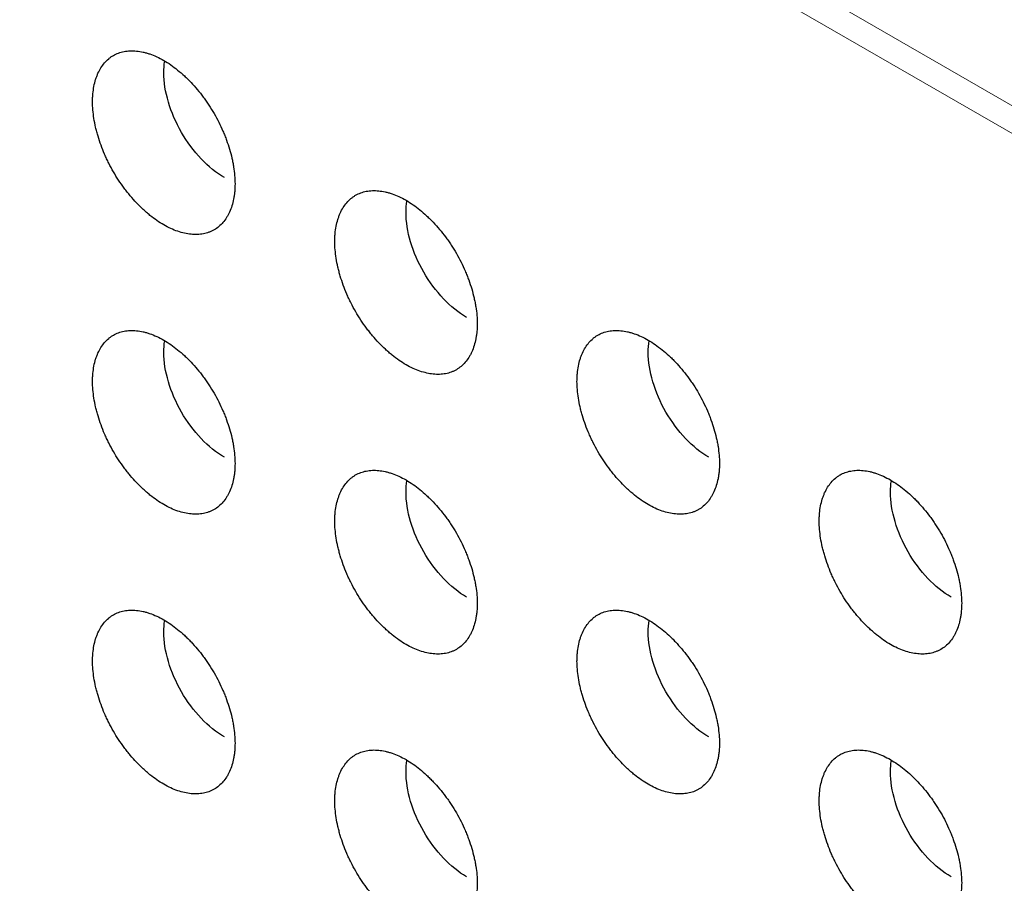
# Model space of a CAD drawing. Units: millimetres. Extents: x 0 to 4075, y 0 to 2906.
# Drawn here: x 1945 to 1962, y 2117 to 2132 of the extents above; entities that cross this region are included whole.
import ezdxf

# ---------------------------------------------------------------- set-up
doc = ezdxf.new("R2010")
doc.units = ezdxf.units.MM
doc.layers.add('1', color=7, linetype='Continuous', true_color=0xffffff)

msp = doc.modelspace()

# ---------------------------------------------------------------- linework, layer by layer
at = {"layer": '1', "color": 3, "linetype": 'Continuous', "lineweight": 13}
for p, q in [((1707.049, 2277.915), (2162.426, 2015.003)), ((2162.213, 2014.636), (1706.837, 2277.547))]:
    msp.add_line(p, q, dxfattribs=at)
at = {"layer": '1', "color": 3, "linetype": 'Continuous', "lineweight": 25}
for points, knots in [([(1947.253, 2131.447), (1947.212, 2131.471), (1947.171, 2131.492), (1947.089, 2131.529), (1947.049, 2131.545), (1946.988, 2131.566), (1946.968, 2131.572), (1946.929, 2131.584), (1946.909, 2131.588), (1946.85, 2131.601), (1946.774, 2131.614), (1946.7, 2131.616), (1946.646, 2131.614), (1946.628, 2131.613), (1946.593, 2131.609), (1946.576, 2131.606), (1946.524, 2131.596), (1946.459, 2131.578), (1946.399, 2131.55), (1946.356, 2131.525), (1946.342, 2131.516), (1946.314, 2131.497), (1946.301, 2131.487), (1946.262, 2131.454), (1946.238, 2131.43), (1946.193, 2131.377), (1946.151, 2131.321), (1946.117, 2131.255), (1946.093, 2131.203), (1946.086, 2131.185), (1946.072, 2131.149), (1946.065, 2131.13), (1946.048, 2131.073), (1946.028, 2130.993), (1946.016, 2130.907), (1946.009, 2130.84), (1946.008, 2130.818), (1946.006, 2130.772), (1946.005, 2130.748), (1946.005, 2130.677), (1946.008, 2130.629), (1946.016, 2130.53), (1946.028, 2130.431), (1946.048, 2130.328), (1946.066, 2130.25), (1946.073, 2130.223), (1946.087, 2130.171), (1946.094, 2130.144), (1946.118, 2130.065), (1946.153, 2129.96), (1946.194, 2129.856), (1946.228, 2129.777), (1946.24, 2129.751), (1946.264, 2129.699), (1946.277, 2129.672), (1946.316, 2129.595), (1946.343, 2129.544), (1946.429, 2129.395), (1946.492, 2129.3), (1946.578, 2129.185), (1946.595, 2129.162), (1946.631, 2129.118), (1946.649, 2129.096), (1946.703, 2129.032), (1946.776, 2128.949), (1946.853, 2128.873), (1946.912, 2128.819), (1946.931, 2128.801), (1946.971, 2128.766), (1946.991, 2128.749), (1947.051, 2128.701), (1947.132, 2128.64), (1947.253, 2128.563), (1947.335, 2128.52), (1947.417, 2128.483), (1947.457, 2128.467), (1947.537, 2128.439), (1947.616, 2128.417), (1947.693, 2128.405), (1947.749, 2128.399), (1947.768, 2128.398), (1947.805, 2128.397), (1947.824, 2128.397), (1947.878, 2128.399), (1947.948, 2128.406), (1948.013, 2128.424), (1948.061, 2128.442), (1948.076, 2128.448), (1948.107, 2128.462), (1948.121, 2128.47), (1948.165, 2128.495), (1948.192, 2128.514), (1948.244, 2128.558), (1948.292, 2128.605), (1948.333, 2128.662), (1948.362, 2128.708), (1948.371, 2128.724), (1948.389, 2128.757), (1948.397, 2128.774), (1948.421, 2128.826), (1948.448, 2128.898), (1948.468, 2128.978), (1948.48, 2129.04), (1948.484, 2129.062), (1948.49, 2129.105), (1948.493, 2129.127), (1948.499, 2129.194), (1948.501, 2129.24), (1948.501, 2129.381), (1948.492, 2129.479), (1948.472, 2129.607), (1948.467, 2129.632), (1948.457, 2129.684), (1948.452, 2129.71), (1948.434, 2129.788), (1948.406, 2129.892), (1948.371, 2129.997), (1948.343, 2130.076), (1948.333, 2130.103), (1948.312, 2130.156), (1948.301, 2130.182), (1948.244, 2130.313), (1948.193, 2130.416), (1948.107, 2130.565), (1948.076, 2130.614), (1948.028, 2130.687), (1948.012, 2130.711), (1947.979, 2130.758), (1947.962, 2130.781), (1947.911, 2130.849), (1947.842, 2130.938), (1947.768, 2131.02), (1947.711, 2131.08), (1947.692, 2131.1), (1947.653, 2131.138), (1947.634, 2131.157), (1947.575, 2131.211), (1947.496, 2131.28), (1947.416, 2131.341), (1947.335, 2131.397), (1947.294, 2131.423), (1947.253, 2131.447)], [0, 0, 0, 0, 0.015625, 0.015625, 0.03125, 0.03125, 0.039063, 0.039063, 0.046875, 0.046875, 0.0625, 0.078125, 0.078125, 0.085938, 0.085938, 0.09375, 0.09375, 0.109375, 0.125, 0.125, 0.132813, 0.132813, 0.140625, 0.140625, 0.15625, 0.15625, 0.171875, 0.1875, 0.1875, 0.195313, 0.195313, 0.203125, 0.203125, 0.21875, 0.234375, 0.234375, 0.242188, 0.242188, 0.25, 0.25, 0.265625, 0.265625, 0.28125, 0.296875, 0.296875, 0.304688, 0.304688, 0.3125, 0.3125, 0.328125, 0.34375, 0.34375, 0.351563, 0.351563, 0.359375, 0.359375, 0.375, 0.375, 0.40625, 0.40625, 0.414063, 0.414063, 0.421875, 0.421875, 0.4375, 0.453125, 0.453125, 0.460938, 0.460938, 0.46875, 0.46875, 0.484375, 0.5, 0.515625, 0.515625, 0.53125, 0.53125, 0.546875, 0.5625, 0.5625, 0.570313, 0.570313, 0.578125, 0.578125, 0.59375, 0.609375, 0.609375, 0.617188, 0.617188, 0.625, 0.625, 0.640625, 0.640625, 0.65625, 0.671875, 0.671875, 0.679688, 0.679688, 0.6875, 0.6875, 0.703125, 0.71875, 0.71875, 0.726563, 0.726563, 0.734375, 0.734375, 0.75, 0.75, 0.78125, 0.78125, 0.789063, 0.789063, 0.796875, 0.796875, 0.8125, 0.828125, 0.828125, 0.835938, 0.835938, 0.84375, 0.84375, 0.875, 0.875, 0.890625, 0.890625, 0.898438, 0.898438, 0.90625, 0.90625, 0.921875, 0.9375, 0.9375, 0.945313, 0.945313, 0.953125, 0.953125, 0.96875, 0.984375, 0.984375, 1, 1, 1, 1]), ([(1948.314, 2129.394), (1948.036, 2129.555), (1947.76, 2129.846), (1947.367, 2130.526), (1947.253, 2130.911), (1947.253, 2131.302), (1947.259, 2131.37), (1947.27, 2131.434)], [0, 0, 0, 0, 0.45007, 0.45007, 0.900141, 0.900141, 1, 1, 1, 1]), ([(1951.496, 2128.997), (1951.454, 2129.021), (1951.413, 2129.042), (1951.332, 2129.08), (1951.291, 2129.096), (1951.231, 2129.117), (1951.211, 2129.123), (1951.171, 2129.134), (1951.152, 2129.139), (1951.093, 2129.152), (1951.017, 2129.164), (1950.943, 2129.167), (1950.889, 2129.165), (1950.871, 2129.163), (1950.836, 2129.159), (1950.818, 2129.157), (1950.767, 2129.147), (1950.702, 2129.129), (1950.641, 2129.101), (1950.598, 2129.076), (1950.584, 2129.067), (1950.557, 2129.048), (1950.544, 2129.037), (1950.505, 2129.004), (1950.48, 2128.98), (1950.435, 2128.928), (1950.394, 2128.871), (1950.359, 2128.806), (1950.336, 2128.754), (1950.328, 2128.736), (1950.315, 2128.699), (1950.308, 2128.681), (1950.29, 2128.623), (1950.27, 2128.544), (1950.258, 2128.458), (1950.252, 2128.391), (1950.25, 2128.368), (1950.248, 2128.322), (1950.248, 2128.299), (1950.248, 2128.227), (1950.25, 2128.179), (1950.259, 2128.081), (1950.271, 2127.981), (1950.291, 2127.878), (1950.309, 2127.8), (1950.316, 2127.774), (1950.329, 2127.721), (1950.337, 2127.695), (1950.36, 2127.616), (1950.395, 2127.511), (1950.437, 2127.406), (1950.471, 2127.328), (1950.482, 2127.301), (1950.507, 2127.249), (1950.52, 2127.223), (1950.558, 2127.146), (1950.586, 2127.095), (1950.672, 2126.946), (1950.735, 2126.85), (1950.821, 2126.735), (1950.838, 2126.713), (1950.873, 2126.668), (1950.891, 2126.646), (1950.945, 2126.582), (1951.019, 2126.5), (1951.095, 2126.424), (1951.154, 2126.369), (1951.174, 2126.351), (1951.214, 2126.317), (1951.234, 2126.3), (1951.294, 2126.251), (1951.374, 2126.191), (1951.496, 2126.113), (1951.578, 2126.071), (1951.66, 2126.033), (1951.7, 2126.017), (1951.78, 2125.99), (1951.859, 2125.968), (1951.935, 2125.955), (1951.992, 2125.949), (1952.011, 2125.948), (1952.048, 2125.947), (1952.066, 2125.947), (1952.12, 2125.949), (1952.19, 2125.957), (1952.256, 2125.975), (1952.303, 2125.992), (1952.319, 2125.998), (1952.349, 2126.013), (1952.364, 2126.02), (1952.408, 2126.046), (1952.435, 2126.065), (1952.486, 2126.108), (1952.534, 2126.156), (1952.576, 2126.213), (1952.605, 2126.259), (1952.614, 2126.275), (1952.632, 2126.308), (1952.64, 2126.324), (1952.663, 2126.376), (1952.691, 2126.449), (1952.711, 2126.529), (1952.723, 2126.591), (1952.726, 2126.612), (1952.733, 2126.655), (1952.735, 2126.677), (1952.741, 2126.745), (1952.743, 2126.79), (1952.743, 2126.931), (1952.735, 2127.029), (1952.715, 2127.157), (1952.71, 2127.183), (1952.7, 2127.235), (1952.694, 2127.261), (1952.676, 2127.338), (1952.649, 2127.443), (1952.614, 2127.548), (1952.585, 2127.627), (1952.575, 2127.653), (1952.554, 2127.706), (1952.543, 2127.733), (1952.487, 2127.864), (1952.435, 2127.966), (1952.349, 2128.116), (1952.319, 2128.165), (1952.271, 2128.237), (1952.255, 2128.261), (1952.222, 2128.308), (1952.205, 2128.331), (1952.154, 2128.4), (1952.084, 2128.488), (1952.011, 2128.571), (1951.954, 2128.631), (1951.935, 2128.65), (1951.896, 2128.689), (1951.877, 2128.707), (1951.818, 2128.762), (1951.739, 2128.831), (1951.659, 2128.891), (1951.578, 2128.947), (1951.537, 2128.973), (1951.496, 2128.997)], [0, 0, 0, 0, 0.015625, 0.015625, 0.03125, 0.03125, 0.039063, 0.039063, 0.046875, 0.046875, 0.0625, 0.078125, 0.078125, 0.085938, 0.085938, 0.09375, 0.09375, 0.109375, 0.125, 0.125, 0.132813, 0.132813, 0.140625, 0.140625, 0.15625, 0.15625, 0.171875, 0.1875, 0.1875, 0.195313, 0.195313, 0.203125, 0.203125, 0.21875, 0.234375, 0.234375, 0.242188, 0.242188, 0.25, 0.25, 0.265625, 0.265625, 0.28125, 0.296875, 0.296875, 0.304688, 0.304688, 0.3125, 0.3125, 0.328125, 0.34375, 0.34375, 0.351563, 0.351563, 0.359375, 0.359375, 0.375, 0.375, 0.40625, 0.40625, 0.414063, 0.414063, 0.421875, 0.421875, 0.4375, 0.453125, 0.453125, 0.460938, 0.460938, 0.46875, 0.46875, 0.484375, 0.5, 0.515625, 0.515625, 0.53125, 0.53125, 0.546875, 0.5625, 0.5625, 0.570313, 0.570313, 0.578125, 0.578125, 0.59375, 0.609375, 0.609375, 0.617188, 0.617188, 0.625, 0.625, 0.640625, 0.640625, 0.65625, 0.671875, 0.671875, 0.679688, 0.679688, 0.6875, 0.6875, 0.703125, 0.71875, 0.71875, 0.726563, 0.726563, 0.734375, 0.734375, 0.75, 0.75, 0.78125, 0.78125, 0.789063, 0.789063, 0.796875, 0.796875, 0.8125, 0.828125, 0.828125, 0.835938, 0.835938, 0.84375, 0.84375, 0.875, 0.875, 0.890625, 0.890625, 0.898438, 0.898438, 0.90625, 0.90625, 0.921875, 0.9375, 0.9375, 0.945313, 0.945313, 0.953125, 0.953125, 0.96875, 0.984375, 0.984375, 1, 1, 1, 1]), ([(1952.556, 2126.945), (1952.279, 2127.105), (1952.003, 2127.396), (1951.61, 2128.077), (1951.496, 2128.461), (1951.496, 2128.853), (1951.501, 2128.921), (1951.512, 2128.984)], [0, 0, 0, 0, 0.45007, 0.45007, 0.900141, 0.900141, 1, 1, 1, 1]), ([(1947.253, 2126.548), (1947.212, 2126.572), (1947.171, 2126.593), (1947.089, 2126.63), (1947.049, 2126.646), (1946.988, 2126.667), (1946.968, 2126.673), (1946.929, 2126.685), (1946.909, 2126.689), (1946.85, 2126.702), (1946.774, 2126.715), (1946.7, 2126.717), (1946.646, 2126.715), (1946.628, 2126.714), (1946.593, 2126.71), (1946.576, 2126.707), (1946.524, 2126.697), (1946.459, 2126.679), (1946.399, 2126.651), (1946.356, 2126.626), (1946.342, 2126.617), (1946.314, 2126.598), (1946.301, 2126.588), (1946.262, 2126.555), (1946.238, 2126.531), (1946.193, 2126.478), (1946.151, 2126.422), (1946.117, 2126.356), (1946.093, 2126.304), (1946.086, 2126.286), (1946.072, 2126.25), (1946.065, 2126.231), (1946.048, 2126.174), (1946.028, 2126.094), (1946.016, 2126.008), (1946.009, 2125.941), (1946.008, 2125.919), (1946.006, 2125.873), (1946.005, 2125.849), (1946.005, 2125.778), (1946.008, 2125.73), (1946.016, 2125.631), (1946.028, 2125.532), (1946.048, 2125.429), (1946.066, 2125.351), (1946.073, 2125.324), (1946.087, 2125.272), (1946.094, 2125.245), (1946.118, 2125.166), (1946.153, 2125.061), (1946.194, 2124.957), (1946.228, 2124.878), (1946.24, 2124.852), (1946.264, 2124.8), (1946.277, 2124.773), (1946.316, 2124.696), (1946.343, 2124.645), (1946.429, 2124.496), (1946.492, 2124.401), (1946.578, 2124.286), (1946.595, 2124.263), (1946.631, 2124.219), (1946.649, 2124.197), (1946.703, 2124.133), (1946.776, 2124.05), (1946.853, 2123.974), (1946.912, 2123.92), (1946.931, 2123.902), (1946.971, 2123.867), (1946.991, 2123.85), (1947.051, 2123.802), (1947.132, 2123.741), (1947.253, 2123.664), (1947.335, 2123.621), (1947.417, 2123.584), (1947.457, 2123.568), (1947.537, 2123.54), (1947.616, 2123.518), (1947.693, 2123.506), (1947.749, 2123.5), (1947.768, 2123.499), (1947.805, 2123.498), (1947.824, 2123.498), (1947.878, 2123.5), (1947.948, 2123.507), (1948.013, 2123.525), (1948.061, 2123.543), (1948.076, 2123.549), (1948.107, 2123.563), (1948.121, 2123.571), (1948.165, 2123.596), (1948.192, 2123.615), (1948.244, 2123.659), (1948.292, 2123.707), (1948.333, 2123.763), (1948.362, 2123.809), (1948.371, 2123.825), (1948.389, 2123.858), (1948.397, 2123.875), (1948.421, 2123.927), (1948.448, 2124), (1948.468, 2124.079), (1948.48, 2124.141), (1948.484, 2124.163), (1948.49, 2124.206), (1948.493, 2124.228), (1948.499, 2124.295), (1948.501, 2124.341), (1948.501, 2124.482), (1948.492, 2124.58), (1948.472, 2124.708), (1948.467, 2124.733), (1948.457, 2124.785), (1948.452, 2124.811), (1948.434, 2124.889), (1948.406, 2124.993), (1948.371, 2125.098), (1948.343, 2125.177), (1948.333, 2125.204), (1948.312, 2125.257), (1948.301, 2125.283), (1948.244, 2125.414), (1948.193, 2125.517), (1948.107, 2125.666), (1948.076, 2125.715), (1948.028, 2125.788), (1948.012, 2125.812), (1947.979, 2125.859), (1947.962, 2125.882), (1947.911, 2125.95), (1947.842, 2126.039), (1947.768, 2126.121), (1947.711, 2126.181), (1947.692, 2126.201), (1947.653, 2126.239), (1947.634, 2126.258), (1947.575, 2126.312), (1947.496, 2126.381), (1947.416, 2126.442), (1947.335, 2126.498), (1947.294, 2126.524), (1947.253, 2126.548)], [0, 0, 0, 0, 0.015625, 0.015625, 0.03125, 0.03125, 0.039063, 0.039063, 0.046875, 0.046875, 0.0625, 0.078125, 0.078125, 0.085938, 0.085938, 0.09375, 0.09375, 0.109375, 0.125, 0.125, 0.132813, 0.132813, 0.140625, 0.140625, 0.15625, 0.15625, 0.171875, 0.1875, 0.1875, 0.195313, 0.195313, 0.203125, 0.203125, 0.21875, 0.234375, 0.234375, 0.242188, 0.242188, 0.25, 0.25, 0.265625, 0.265625, 0.28125, 0.296875, 0.296875, 0.304688, 0.304688, 0.3125, 0.3125, 0.328125, 0.34375, 0.34375, 0.351563, 0.351563, 0.359375, 0.359375, 0.375, 0.375, 0.40625, 0.40625, 0.414063, 0.414063, 0.421875, 0.421875, 0.4375, 0.453125, 0.453125, 0.460938, 0.460938, 0.46875, 0.46875, 0.484375, 0.5, 0.515625, 0.515625, 0.53125, 0.53125, 0.546875, 0.5625, 0.5625, 0.570313, 0.570313, 0.578125, 0.578125, 0.59375, 0.609375, 0.609375, 0.617188, 0.617188, 0.625, 0.625, 0.640625, 0.640625, 0.65625, 0.671875, 0.671875, 0.679688, 0.679688, 0.6875, 0.6875, 0.703125, 0.71875, 0.71875, 0.726563, 0.726563, 0.734375, 0.734375, 0.75, 0.75, 0.78125, 0.78125, 0.789063, 0.789063, 0.796875, 0.796875, 0.8125, 0.828125, 0.828125, 0.835938, 0.835938, 0.84375, 0.84375, 0.875, 0.875, 0.890625, 0.890625, 0.898438, 0.898438, 0.90625, 0.90625, 0.921875, 0.9375, 0.9375, 0.945313, 0.945313, 0.953125, 0.953125, 0.96875, 0.984375, 0.984375, 1, 1, 1, 1]), ([(1955.738, 2126.548), (1955.697, 2126.572), (1955.656, 2126.593), (1955.575, 2126.63), (1955.534, 2126.646), (1955.474, 2126.667), (1955.454, 2126.673), (1955.414, 2126.685), (1955.394, 2126.689), (1955.336, 2126.702), (1955.259, 2126.715), (1955.186, 2126.717), (1955.131, 2126.715), (1955.113, 2126.714), (1955.078, 2126.71), (1955.061, 2126.707), (1955.01, 2126.697), (1954.944, 2126.679), (1954.884, 2126.651), (1954.841, 2126.626), (1954.827, 2126.617), (1954.8, 2126.598), (1954.786, 2126.588), (1954.747, 2126.555), (1954.723, 2126.531), (1954.678, 2126.478), (1954.637, 2126.422), (1954.602, 2126.356), (1954.578, 2126.304), (1954.571, 2126.286), (1954.557, 2126.25), (1954.551, 2126.231), (1954.533, 2126.174), (1954.513, 2126.094), (1954.501, 2126.008), (1954.495, 2125.941), (1954.493, 2125.919), (1954.491, 2125.873), (1954.491, 2125.849), (1954.491, 2125.778), (1954.493, 2125.73), (1954.501, 2125.631), (1954.513, 2125.532), (1954.534, 2125.429), (1954.552, 2125.351), (1954.558, 2125.324), (1954.572, 2125.272), (1954.579, 2125.245), (1954.603, 2125.166), (1954.638, 2125.061), (1954.679, 2124.957), (1954.713, 2124.878), (1954.725, 2124.852), (1954.75, 2124.8), (1954.762, 2124.773), (1954.801, 2124.696), (1954.828, 2124.645), (1954.915, 2124.496), (1954.978, 2124.401), (1955.063, 2124.286), (1955.081, 2124.263), (1955.116, 2124.219), (1955.134, 2124.197), (1955.188, 2124.133), (1955.261, 2124.05), (1955.338, 2123.974), (1955.397, 2123.92), (1955.417, 2123.902), (1955.456, 2123.867), (1955.476, 2123.85), (1955.537, 2123.802), (1955.617, 2123.741), (1955.739, 2123.664), (1955.82, 2123.621), (1955.902, 2123.584), (1955.943, 2123.568), (1956.023, 2123.54), (1956.101, 2123.518), (1956.178, 2123.506), (1956.235, 2123.5), (1956.253, 2123.499), (1956.291, 2123.498), (1956.309, 2123.498), (1956.363, 2123.5), (1956.433, 2123.507), (1956.499, 2123.525), (1956.546, 2123.543), (1956.561, 2123.549), (1956.592, 2123.563), (1956.607, 2123.571), (1956.65, 2123.596), (1956.678, 2123.615), (1956.729, 2123.659), (1956.777, 2123.707), (1956.819, 2123.763), (1956.847, 2123.809), (1956.857, 2123.825), (1956.874, 2123.858), (1956.882, 2123.875), (1956.906, 2123.927), (1956.933, 2124), (1956.953, 2124.079), (1956.965, 2124.141), (1956.969, 2124.163), (1956.975, 2124.206), (1956.978, 2124.228), (1956.984, 2124.295), (1956.986, 2124.341), (1956.986, 2124.482), (1956.978, 2124.58), (1956.957, 2124.708), (1956.953, 2124.733), (1956.943, 2124.785), (1956.937, 2124.811), (1956.919, 2124.889), (1956.891, 2124.993), (1956.857, 2125.098), (1956.828, 2125.177), (1956.818, 2125.204), (1956.797, 2125.257), (1956.786, 2125.283), (1956.729, 2125.414), (1956.678, 2125.517), (1956.592, 2125.666), (1956.562, 2125.715), (1956.514, 2125.788), (1956.497, 2125.812), (1956.464, 2125.859), (1956.448, 2125.882), (1956.397, 2125.95), (1956.327, 2126.039), (1956.253, 2126.121), (1956.197, 2126.181), (1956.178, 2126.201), (1956.139, 2126.239), (1956.119, 2126.258), (1956.061, 2126.312), (1955.982, 2126.381), (1955.901, 2126.442), (1955.82, 2126.498), (1955.779, 2126.524), (1955.738, 2126.548)], [0, 0, 0, 0, 0.015625, 0.015625, 0.03125, 0.03125, 0.039063, 0.039063, 0.046875, 0.046875, 0.0625, 0.078125, 0.078125, 0.085938, 0.085938, 0.09375, 0.09375, 0.109375, 0.125, 0.125, 0.132813, 0.132813, 0.140625, 0.140625, 0.15625, 0.15625, 0.171875, 0.1875, 0.1875, 0.195312, 0.195312, 0.203125, 0.203125, 0.21875, 0.234375, 0.234375, 0.242187, 0.242187, 0.25, 0.25, 0.265625, 0.265625, 0.28125, 0.296875, 0.296875, 0.304687, 0.304687, 0.3125, 0.3125, 0.328125, 0.34375, 0.34375, 0.351562, 0.351562, 0.359375, 0.359375, 0.375, 0.375, 0.40625, 0.40625, 0.414062, 0.414062, 0.421875, 0.421875, 0.4375, 0.453125, 0.453125, 0.460938, 0.460938, 0.46875, 0.46875, 0.484375, 0.5, 0.515625, 0.515625, 0.53125, 0.53125, 0.546875, 0.5625, 0.5625, 0.570313, 0.570313, 0.578125, 0.578125, 0.59375, 0.609375, 0.609375, 0.617188, 0.617188, 0.625, 0.625, 0.640625, 0.640625, 0.65625, 0.671875, 0.671875, 0.679688, 0.679688, 0.6875, 0.6875, 0.703125, 0.71875, 0.71875, 0.726563, 0.726563, 0.734375, 0.734375, 0.75, 0.75, 0.78125, 0.78125, 0.789063, 0.789063, 0.796875, 0.796875, 0.8125, 0.828125, 0.828125, 0.835938, 0.835938, 0.84375, 0.84375, 0.875, 0.875, 0.890625, 0.890625, 0.898438, 0.898438, 0.90625, 0.90625, 0.921875, 0.9375, 0.9375, 0.945313, 0.945313, 0.953125, 0.953125, 0.96875, 0.984375, 0.984375, 1, 1, 1, 1]), ([(1948.314, 2124.495), (1948.036, 2124.656), (1947.76, 2124.947), (1947.367, 2125.627), (1947.253, 2126.012), (1947.253, 2126.403), (1947.259, 2126.471), (1947.27, 2126.535)], [0, 0, 0, 0, 0.45007, 0.45007, 0.900141, 0.900141, 1, 1, 1, 1]), ([(1956.799, 2124.495), (1956.521, 2124.656), (1956.245, 2124.947), (1955.853, 2125.627), (1955.738, 2126.012), (1955.738, 2126.403), (1955.744, 2126.471), (1955.755, 2126.535)], [0, 0, 0, 0, 0.45007, 0.45007, 0.900141, 0.900141, 1, 1, 1, 1]), ([(1951.496, 2124.098), (1951.454, 2124.122), (1951.413, 2124.143), (1951.332, 2124.181), (1951.291, 2124.197), (1951.231, 2124.218), (1951.211, 2124.224), (1951.171, 2124.235), (1951.152, 2124.24), (1951.093, 2124.253), (1951.017, 2124.265), (1950.943, 2124.268), (1950.889, 2124.266), (1950.871, 2124.264), (1950.836, 2124.26), (1950.818, 2124.258), (1950.767, 2124.248), (1950.702, 2124.23), (1950.641, 2124.202), (1950.598, 2124.177), (1950.584, 2124.168), (1950.557, 2124.149), (1950.544, 2124.138), (1950.505, 2124.106), (1950.48, 2124.081), (1950.435, 2124.029), (1950.394, 2123.972), (1950.359, 2123.907), (1950.336, 2123.855), (1950.328, 2123.837), (1950.315, 2123.8), (1950.308, 2123.782), (1950.29, 2123.724), (1950.27, 2123.645), (1950.258, 2123.559), (1950.252, 2123.492), (1950.25, 2123.469), (1950.248, 2123.423), (1950.248, 2123.4), (1950.248, 2123.328), (1950.25, 2123.28), (1950.259, 2123.182), (1950.271, 2123.082), (1950.291, 2122.979), (1950.309, 2122.901), (1950.316, 2122.875), (1950.329, 2122.822), (1950.337, 2122.796), (1950.36, 2122.717), (1950.395, 2122.612), (1950.437, 2122.507), (1950.471, 2122.429), (1950.482, 2122.402), (1950.507, 2122.35), (1950.52, 2122.324), (1950.558, 2122.247), (1950.586, 2122.196), (1950.672, 2122.047), (1950.735, 2121.951), (1950.821, 2121.836), (1950.838, 2121.814), (1950.873, 2121.769), (1950.891, 2121.747), (1950.945, 2121.683), (1951.019, 2121.601), (1951.095, 2121.525), (1951.154, 2121.47), (1951.174, 2121.452), (1951.214, 2121.418), (1951.234, 2121.401), (1951.294, 2121.352), (1951.374, 2121.292), (1951.496, 2121.214), (1951.578, 2121.172), (1951.66, 2121.134), (1951.7, 2121.118), (1951.78, 2121.091), (1951.859, 2121.069), (1951.935, 2121.056), (1951.992, 2121.051), (1952.011, 2121.049), (1952.048, 2121.048), (1952.066, 2121.048), (1952.12, 2121.05), (1952.19, 2121.058), (1952.256, 2121.076), (1952.303, 2121.093), (1952.319, 2121.1), (1952.349, 2121.114), (1952.364, 2121.121), (1952.408, 2121.147), (1952.435, 2121.166), (1952.486, 2121.209), (1952.534, 2121.257), (1952.576, 2121.314), (1952.605, 2121.36), (1952.614, 2121.376), (1952.632, 2121.409), (1952.64, 2121.426), (1952.663, 2121.477), (1952.691, 2121.55), (1952.711, 2121.63), (1952.723, 2121.692), (1952.726, 2121.713), (1952.733, 2121.756), (1952.735, 2121.779), (1952.741, 2121.846), (1952.743, 2121.891), (1952.743, 2122.032), (1952.735, 2122.13), (1952.715, 2122.258), (1952.71, 2122.284), (1952.7, 2122.336), (1952.694, 2122.362), (1952.676, 2122.44), (1952.649, 2122.544), (1952.614, 2122.649), (1952.585, 2122.728), (1952.575, 2122.754), (1952.554, 2122.807), (1952.543, 2122.834), (1952.487, 2122.965), (1952.435, 2123.067), (1952.349, 2123.217), (1952.319, 2123.266), (1952.271, 2123.338), (1952.255, 2123.362), (1952.222, 2123.409), (1952.205, 2123.432), (1952.154, 2123.501), (1952.084, 2123.589), (1952.011, 2123.672), (1951.954, 2123.732), (1951.935, 2123.751), (1951.896, 2123.79), (1951.877, 2123.808), (1951.818, 2123.863), (1951.739, 2123.932), (1951.659, 2123.992), (1951.578, 2124.048), (1951.537, 2124.074), (1951.496, 2124.098)], [0, 0, 0, 0, 0.015625, 0.015625, 0.03125, 0.03125, 0.039063, 0.039063, 0.046875, 0.046875, 0.0625, 0.078125, 0.078125, 0.085938, 0.085938, 0.09375, 0.09375, 0.109375, 0.125, 0.125, 0.132813, 0.132813, 0.140625, 0.140625, 0.15625, 0.15625, 0.171875, 0.1875, 0.1875, 0.195313, 0.195313, 0.203125, 0.203125, 0.21875, 0.234375, 0.234375, 0.242188, 0.242188, 0.25, 0.25, 0.265625, 0.265625, 0.28125, 0.296875, 0.296875, 0.304688, 0.304688, 0.3125, 0.3125, 0.328125, 0.34375, 0.34375, 0.351563, 0.351563, 0.359375, 0.359375, 0.375, 0.375, 0.40625, 0.40625, 0.414063, 0.414063, 0.421875, 0.421875, 0.4375, 0.453125, 0.453125, 0.460938, 0.460938, 0.46875, 0.46875, 0.484375, 0.5, 0.515625, 0.515625, 0.53125, 0.53125, 0.546875, 0.5625, 0.5625, 0.570313, 0.570313, 0.578125, 0.578125, 0.59375, 0.609375, 0.609375, 0.617188, 0.617188, 0.625, 0.625, 0.640625, 0.640625, 0.65625, 0.671875, 0.671875, 0.679688, 0.679688, 0.6875, 0.6875, 0.703125, 0.71875, 0.71875, 0.726563, 0.726563, 0.734375, 0.734375, 0.75, 0.75, 0.78125, 0.78125, 0.789063, 0.789063, 0.796875, 0.796875, 0.8125, 0.828125, 0.828125, 0.835938, 0.835938, 0.84375, 0.84375, 0.875, 0.875, 0.890625, 0.890625, 0.898438, 0.898438, 0.90625, 0.90625, 0.921875, 0.9375, 0.9375, 0.945313, 0.945313, 0.953125, 0.953125, 0.96875, 0.984375, 0.984375, 1, 1, 1, 1]), ([(1959.981, 2124.098), (1959.94, 2124.122), (1959.899, 2124.143), (1959.817, 2124.181), (1959.777, 2124.197), (1959.716, 2124.218), (1959.696, 2124.224), (1959.656, 2124.235), (1959.637, 2124.24), (1959.578, 2124.253), (1959.502, 2124.265), (1959.428, 2124.268), (1959.374, 2124.266), (1959.356, 2124.264), (1959.321, 2124.26), (1959.303, 2124.258), (1959.252, 2124.248), (1959.187, 2124.23), (1959.127, 2124.202), (1959.084, 2124.177), (1959.07, 2124.168), (1959.042, 2124.149), (1959.029, 2124.138), (1958.99, 2124.106), (1958.966, 2124.081), (1958.921, 2124.029), (1958.879, 2123.972), (1958.845, 2123.907), (1958.821, 2123.855), (1958.814, 2123.837), (1958.8, 2123.8), (1958.793, 2123.782), (1958.776, 2123.724), (1958.756, 2123.645), (1958.743, 2123.559), (1958.737, 2123.492), (1958.736, 2123.469), (1958.734, 2123.423), (1958.733, 2123.4), (1958.733, 2123.328), (1958.735, 2123.28), (1958.744, 2123.182), (1958.756, 2123.082), (1958.776, 2122.979), (1958.794, 2122.901), (1958.801, 2122.875), (1958.815, 2122.822), (1958.822, 2122.796), (1958.846, 2122.717), (1958.88, 2122.612), (1958.922, 2122.507), (1958.956, 2122.429), (1958.968, 2122.402), (1958.992, 2122.35), (1959.005, 2122.324), (1959.044, 2122.247), (1959.071, 2122.196), (1959.157, 2122.047), (1959.22, 2121.951), (1959.306, 2121.836), (1959.323, 2121.814), (1959.359, 2121.769), (1959.376, 2121.747), (1959.43, 2121.683), (1959.504, 2121.601), (1959.581, 2121.525), (1959.639, 2121.47), (1959.659, 2121.452), (1959.699, 2121.418), (1959.719, 2121.401), (1959.779, 2121.352), (1959.86, 2121.292), (1959.981, 2121.214), (1960.063, 2121.172), (1960.145, 2121.134), (1960.185, 2121.118), (1960.265, 2121.091), (1960.344, 2121.069), (1960.421, 2121.056), (1960.477, 2121.051), (1960.496, 2121.049), (1960.533, 2121.048), (1960.552, 2121.048), (1960.606, 2121.05), (1960.676, 2121.058), (1960.741, 2121.076), (1960.789, 2121.093), (1960.804, 2121.1), (1960.834, 2121.114), (1960.849, 2121.121), (1960.893, 2121.147), (1960.92, 2121.166), (1960.972, 2121.209), (1961.02, 2121.257), (1961.061, 2121.314), (1961.09, 2121.36), (1961.099, 2121.376), (1961.117, 2121.409), (1961.125, 2121.426), (1961.149, 2121.477), (1961.176, 2121.55), (1961.196, 2121.63), (1961.208, 2121.692), (1961.212, 2121.713), (1961.218, 2121.756), (1961.22, 2121.779), (1961.227, 2121.846), (1961.229, 2121.891), (1961.229, 2122.032), (1961.22, 2122.13), (1961.2, 2122.258), (1961.195, 2122.284), (1961.185, 2122.336), (1961.18, 2122.362), (1961.162, 2122.44), (1961.134, 2122.544), (1961.099, 2122.649), (1961.071, 2122.728), (1961.061, 2122.754), (1961.04, 2122.807), (1961.029, 2122.834), (1960.972, 2122.965), (1960.921, 2123.067), (1960.835, 2123.217), (1960.804, 2123.266), (1960.756, 2123.338), (1960.74, 2123.362), (1960.707, 2123.409), (1960.69, 2123.432), (1960.639, 2123.501), (1960.57, 2123.589), (1960.496, 2123.672), (1960.439, 2123.732), (1960.42, 2123.751), (1960.381, 2123.79), (1960.362, 2123.808), (1960.303, 2123.863), (1960.224, 2123.932), (1960.144, 2123.992), (1960.063, 2124.048), (1960.022, 2124.074), (1959.981, 2124.098)], [0, 0, 0, 0, 0.015625, 0.015625, 0.03125, 0.03125, 0.039062, 0.039062, 0.046875, 0.046875, 0.0625, 0.078125, 0.078125, 0.085937, 0.085937, 0.09375, 0.09375, 0.109375, 0.125, 0.125, 0.132812, 0.132812, 0.140625, 0.140625, 0.15625, 0.15625, 0.171875, 0.1875, 0.1875, 0.195312, 0.195312, 0.203125, 0.203125, 0.21875, 0.234375, 0.234375, 0.242187, 0.242187, 0.25, 0.25, 0.265625, 0.265625, 0.28125, 0.296875, 0.296875, 0.304687, 0.304687, 0.3125, 0.3125, 0.328125, 0.34375, 0.34375, 0.351562, 0.351562, 0.359375, 0.359375, 0.375, 0.375, 0.40625, 0.40625, 0.414062, 0.414062, 0.421875, 0.421875, 0.4375, 0.453125, 0.453125, 0.460937, 0.460937, 0.46875, 0.46875, 0.484375, 0.5, 0.515625, 0.515625, 0.53125, 0.53125, 0.546875, 0.5625, 0.5625, 0.570312, 0.570312, 0.578125, 0.578125, 0.59375, 0.609375, 0.609375, 0.617187, 0.617187, 0.625, 0.625, 0.640625, 0.640625, 0.65625, 0.671875, 0.671875, 0.679687, 0.679687, 0.6875, 0.6875, 0.703125, 0.71875, 0.71875, 0.726562, 0.726562, 0.734375, 0.734375, 0.75, 0.75, 0.78125, 0.78125, 0.789063, 0.789063, 0.796875, 0.796875, 0.8125, 0.828125, 0.828125, 0.835938, 0.835938, 0.84375, 0.84375, 0.875, 0.875, 0.890625, 0.890625, 0.898438, 0.898438, 0.90625, 0.90625, 0.921875, 0.9375, 0.9375, 0.945313, 0.945313, 0.953125, 0.953125, 0.96875, 0.984375, 0.984375, 1, 1, 1, 1]), ([(1952.556, 2122.046), (1952.279, 2122.206), (1952.003, 2122.497), (1951.61, 2123.178), (1951.496, 2123.562), (1951.496, 2123.954), (1951.501, 2124.022), (1951.512, 2124.085)], [0, 0, 0, 0, 0.45007, 0.45007, 0.900141, 0.900141, 1, 1, 1, 1]), ([(1961.042, 2122.046), (1960.764, 2122.206), (1960.488, 2122.497), (1960.095, 2123.178), (1959.981, 2123.562), (1959.981, 2123.954), (1959.987, 2124.022), (1959.997, 2124.085)], [0, 0, 0, 0, 0.45007, 0.45007, 0.900141, 0.900141, 1, 1, 1, 1]), ([(1947.253, 2121.649), (1947.212, 2121.673), (1947.171, 2121.694), (1947.089, 2121.731), (1947.049, 2121.747), (1946.988, 2121.768), (1946.968, 2121.774), (1946.929, 2121.786), (1946.909, 2121.791), (1946.85, 2121.804), (1946.774, 2121.816), (1946.7, 2121.818), (1946.646, 2121.816), (1946.628, 2121.815), (1946.593, 2121.811), (1946.576, 2121.808), (1946.524, 2121.798), (1946.459, 2121.78), (1946.399, 2121.752), (1946.356, 2121.727), (1946.342, 2121.718), (1946.314, 2121.699), (1946.301, 2121.689), (1946.262, 2121.656), (1946.238, 2121.632), (1946.193, 2121.579), (1946.151, 2121.523), (1946.117, 2121.457), (1946.093, 2121.405), (1946.086, 2121.388), (1946.072, 2121.351), (1946.065, 2121.332), (1946.048, 2121.275), (1946.028, 2121.195), (1946.016, 2121.109), (1946.009, 2121.043), (1946.008, 2121.02), (1946.006, 2120.974), (1946.005, 2120.95), (1946.005, 2120.879), (1946.008, 2120.831), (1946.016, 2120.733), (1946.028, 2120.633), (1946.048, 2120.53), (1946.066, 2120.452), (1946.073, 2120.425), (1946.087, 2120.373), (1946.094, 2120.346), (1946.118, 2120.267), (1946.153, 2120.162), (1946.194, 2120.058), (1946.228, 2119.979), (1946.24, 2119.953), (1946.264, 2119.901), (1946.277, 2119.875), (1946.316, 2119.797), (1946.343, 2119.746), (1946.429, 2119.597), (1946.492, 2119.502), (1946.578, 2119.387), (1946.595, 2119.364), (1946.631, 2119.32), (1946.649, 2119.298), (1946.703, 2119.234), (1946.776, 2119.151), (1946.853, 2119.075), (1946.912, 2119.021), (1946.931, 2119.003), (1946.971, 2118.968), (1946.991, 2118.951), (1947.051, 2118.903), (1947.132, 2118.842), (1947.253, 2118.765), (1947.335, 2118.722), (1947.417, 2118.685), (1947.457, 2118.669), (1947.537, 2118.641), (1947.616, 2118.619), (1947.693, 2118.607), (1947.749, 2118.601), (1947.768, 2118.6), (1947.805, 2118.599), (1947.824, 2118.599), (1947.878, 2118.601), (1947.948, 2118.608), (1948.013, 2118.626), (1948.061, 2118.644), (1948.076, 2118.65), (1948.107, 2118.664), (1948.121, 2118.672), (1948.165, 2118.697), (1948.192, 2118.717), (1948.244, 2118.76), (1948.292, 2118.808), (1948.333, 2118.864), (1948.362, 2118.91), (1948.371, 2118.926), (1948.389, 2118.959), (1948.397, 2118.976), (1948.421, 2119.028), (1948.448, 2119.101), (1948.468, 2119.18), (1948.48, 2119.242), (1948.484, 2119.264), (1948.49, 2119.307), (1948.493, 2119.329), (1948.499, 2119.396), (1948.501, 2119.442), (1948.501, 2119.583), (1948.492, 2119.681), (1948.472, 2119.809), (1948.467, 2119.834), (1948.457, 2119.886), (1948.452, 2119.912), (1948.434, 2119.99), (1948.406, 2120.094), (1948.371, 2120.199), (1948.343, 2120.278), (1948.333, 2120.305), (1948.312, 2120.358), (1948.301, 2120.384), (1948.244, 2120.515), (1948.193, 2120.618), (1948.107, 2120.767), (1948.076, 2120.816), (1948.028, 2120.889), (1948.012, 2120.913), (1947.979, 2120.96), (1947.962, 2120.983), (1947.911, 2121.051), (1947.842, 2121.14), (1947.768, 2121.222), (1947.711, 2121.282), (1947.692, 2121.302), (1947.653, 2121.34), (1947.634, 2121.359), (1947.575, 2121.413), (1947.496, 2121.482), (1947.416, 2121.543), (1947.335, 2121.599), (1947.294, 2121.625), (1947.253, 2121.649)], [0, 0, 0, 0, 0.015625, 0.015625, 0.03125, 0.03125, 0.039063, 0.039063, 0.046875, 0.046875, 0.0625, 0.078125, 0.078125, 0.085938, 0.085938, 0.09375, 0.09375, 0.109375, 0.125, 0.125, 0.132813, 0.132813, 0.140625, 0.140625, 0.15625, 0.15625, 0.171875, 0.1875, 0.1875, 0.195313, 0.195313, 0.203125, 0.203125, 0.21875, 0.234375, 0.234375, 0.242188, 0.242188, 0.25, 0.25, 0.265625, 0.265625, 0.28125, 0.296875, 0.296875, 0.304687, 0.304687, 0.3125, 0.3125, 0.328125, 0.34375, 0.34375, 0.351562, 0.351562, 0.359375, 0.359375, 0.375, 0.375, 0.40625, 0.40625, 0.414062, 0.414062, 0.421875, 0.421875, 0.4375, 0.453125, 0.453125, 0.460937, 0.460937, 0.46875, 0.46875, 0.484375, 0.5, 0.515625, 0.515625, 0.53125, 0.53125, 0.546875, 0.5625, 0.5625, 0.570312, 0.570312, 0.578125, 0.578125, 0.59375, 0.609375, 0.609375, 0.617187, 0.617187, 0.625, 0.625, 0.640625, 0.640625, 0.65625, 0.671875, 0.671875, 0.679687, 0.679687, 0.6875, 0.6875, 0.703125, 0.71875, 0.71875, 0.726562, 0.726562, 0.734375, 0.734375, 0.75, 0.75, 0.78125, 0.78125, 0.789062, 0.789062, 0.796875, 0.796875, 0.8125, 0.828125, 0.828125, 0.835937, 0.835937, 0.84375, 0.84375, 0.875, 0.875, 0.890625, 0.890625, 0.898437, 0.898437, 0.90625, 0.90625, 0.921875, 0.9375, 0.9375, 0.945312, 0.945312, 0.953125, 0.953125, 0.96875, 0.984375, 0.984375, 1, 1, 1, 1]), ([(1955.738, 2121.649), (1955.697, 2121.673), (1955.656, 2121.694), (1955.575, 2121.731), (1955.534, 2121.747), (1955.474, 2121.768), (1955.454, 2121.774), (1955.414, 2121.786), (1955.394, 2121.791), (1955.336, 2121.804), (1955.259, 2121.816), (1955.186, 2121.818), (1955.131, 2121.816), (1955.113, 2121.815), (1955.078, 2121.811), (1955.061, 2121.808), (1955.01, 2121.798), (1954.944, 2121.78), (1954.884, 2121.752), (1954.841, 2121.727), (1954.827, 2121.718), (1954.8, 2121.699), (1954.786, 2121.689), (1954.747, 2121.656), (1954.723, 2121.632), (1954.678, 2121.579), (1954.637, 2121.523), (1954.602, 2121.457), (1954.578, 2121.405), (1954.571, 2121.388), (1954.557, 2121.351), (1954.551, 2121.332), (1954.533, 2121.275), (1954.513, 2121.195), (1954.501, 2121.109), (1954.495, 2121.043), (1954.493, 2121.02), (1954.491, 2120.974), (1954.491, 2120.95), (1954.491, 2120.879), (1954.493, 2120.831), (1954.501, 2120.733), (1954.513, 2120.633), (1954.534, 2120.53), (1954.552, 2120.452), (1954.558, 2120.425), (1954.572, 2120.373), (1954.579, 2120.346), (1954.603, 2120.267), (1954.638, 2120.162), (1954.679, 2120.058), (1954.713, 2119.979), (1954.725, 2119.953), (1954.75, 2119.901), (1954.762, 2119.875), (1954.801, 2119.797), (1954.828, 2119.746), (1954.915, 2119.597), (1954.978, 2119.502), (1955.063, 2119.387), (1955.081, 2119.364), (1955.116, 2119.32), (1955.134, 2119.298), (1955.188, 2119.234), (1955.261, 2119.151), (1955.338, 2119.075), (1955.397, 2119.021), (1955.417, 2119.003), (1955.456, 2118.968), (1955.476, 2118.951), (1955.537, 2118.903), (1955.617, 2118.842), (1955.739, 2118.765), (1955.82, 2118.722), (1955.902, 2118.685), (1955.943, 2118.669), (1956.023, 2118.641), (1956.101, 2118.619), (1956.178, 2118.607), (1956.235, 2118.601), (1956.253, 2118.6), (1956.291, 2118.599), (1956.309, 2118.599), (1956.363, 2118.601), (1956.433, 2118.608), (1956.499, 2118.626), (1956.546, 2118.644), (1956.561, 2118.65), (1956.592, 2118.664), (1956.607, 2118.672), (1956.65, 2118.697), (1956.678, 2118.717), (1956.729, 2118.76), (1956.777, 2118.808), (1956.819, 2118.864), (1956.847, 2118.91), (1956.857, 2118.926), (1956.874, 2118.959), (1956.882, 2118.976), (1956.906, 2119.028), (1956.933, 2119.101), (1956.953, 2119.18), (1956.965, 2119.242), (1956.969, 2119.264), (1956.975, 2119.307), (1956.978, 2119.329), (1956.984, 2119.396), (1956.986, 2119.442), (1956.986, 2119.583), (1956.978, 2119.681), (1956.957, 2119.809), (1956.953, 2119.834), (1956.943, 2119.886), (1956.937, 2119.912), (1956.919, 2119.99), (1956.891, 2120.094), (1956.857, 2120.199), (1956.828, 2120.278), (1956.818, 2120.305), (1956.797, 2120.358), (1956.786, 2120.384), (1956.729, 2120.515), (1956.678, 2120.618), (1956.592, 2120.767), (1956.562, 2120.816), (1956.514, 2120.889), (1956.497, 2120.913), (1956.464, 2120.96), (1956.448, 2120.983), (1956.397, 2121.051), (1956.327, 2121.14), (1956.253, 2121.222), (1956.197, 2121.282), (1956.178, 2121.302), (1956.139, 2121.34), (1956.119, 2121.359), (1956.061, 2121.413), (1955.982, 2121.482), (1955.901, 2121.543), (1955.82, 2121.599), (1955.779, 2121.625), (1955.738, 2121.649)], [0, 0, 0, 0, 0.015625, 0.015625, 0.03125, 0.03125, 0.039062, 0.039062, 0.046875, 0.046875, 0.0625, 0.078125, 0.078125, 0.085937, 0.085937, 0.09375, 0.09375, 0.109375, 0.125, 0.125, 0.132812, 0.132812, 0.140625, 0.140625, 0.15625, 0.15625, 0.171875, 0.1875, 0.1875, 0.195312, 0.195312, 0.203125, 0.203125, 0.21875, 0.234375, 0.234375, 0.242187, 0.242187, 0.25, 0.25, 0.265625, 0.265625, 0.28125, 0.296875, 0.296875, 0.304687, 0.304687, 0.3125, 0.3125, 0.328125, 0.34375, 0.34375, 0.351562, 0.351562, 0.359375, 0.359375, 0.375, 0.375, 0.40625, 0.40625, 0.414062, 0.414062, 0.421875, 0.421875, 0.4375, 0.453125, 0.453125, 0.460937, 0.460937, 0.46875, 0.46875, 0.484375, 0.5, 0.515625, 0.515625, 0.53125, 0.53125, 0.546875, 0.5625, 0.5625, 0.570312, 0.570312, 0.578125, 0.578125, 0.59375, 0.609375, 0.609375, 0.617188, 0.617188, 0.625, 0.625, 0.640625, 0.640625, 0.65625, 0.671875, 0.671875, 0.679688, 0.679688, 0.6875, 0.6875, 0.703125, 0.71875, 0.71875, 0.726563, 0.726563, 0.734375, 0.734375, 0.75, 0.75, 0.78125, 0.78125, 0.789063, 0.789063, 0.796875, 0.796875, 0.8125, 0.828125, 0.828125, 0.835938, 0.835938, 0.84375, 0.84375, 0.875, 0.875, 0.890625, 0.890625, 0.898438, 0.898438, 0.90625, 0.90625, 0.921875, 0.9375, 0.9375, 0.945313, 0.945313, 0.953125, 0.953125, 0.96875, 0.984375, 0.984375, 1, 1, 1, 1]), ([(1948.314, 2119.596), (1948.036, 2119.757), (1947.76, 2120.048), (1947.367, 2120.728), (1947.253, 2121.113), (1947.253, 2121.504), (1947.259, 2121.572), (1947.27, 2121.636)], [0, 0, 0, 0, 0.45007, 0.45007, 0.900141, 0.900141, 1, 1, 1, 1]), ([(1956.799, 2119.596), (1956.521, 2119.757), (1956.245, 2120.048), (1955.853, 2120.728), (1955.738, 2121.113), (1955.738, 2121.504), (1955.744, 2121.572), (1955.755, 2121.636)], [0, 0, 0, 0, 0.45007, 0.45007, 0.900141, 0.900141, 1, 1, 1, 1]), ([(1951.496, 2119.199), (1951.454, 2119.223), (1951.413, 2119.244), (1951.332, 2119.282), (1951.291, 2119.298), (1951.231, 2119.319), (1951.211, 2119.325), (1951.171, 2119.336), (1951.152, 2119.341), (1951.093, 2119.354), (1951.017, 2119.366), (1950.943, 2119.369), (1950.889, 2119.367), (1950.871, 2119.365), (1950.836, 2119.361), (1950.818, 2119.359), (1950.767, 2119.349), (1950.702, 2119.331), (1950.641, 2119.303), (1950.598, 2119.278), (1950.584, 2119.269), (1950.557, 2119.25), (1950.544, 2119.239), (1950.505, 2119.207), (1950.48, 2119.182), (1950.435, 2119.13), (1950.394, 2119.073), (1950.359, 2119.008), (1950.336, 2118.956), (1950.328, 2118.938), (1950.315, 2118.901), (1950.308, 2118.883), (1950.29, 2118.825), (1950.27, 2118.746), (1950.258, 2118.66), (1950.252, 2118.593), (1950.25, 2118.57), (1950.248, 2118.524), (1950.248, 2118.501), (1950.248, 2118.43), (1950.25, 2118.381), (1950.259, 2118.283), (1950.271, 2118.183), (1950.291, 2118.08), (1950.309, 2118.002), (1950.316, 2117.976), (1950.329, 2117.923), (1950.337, 2117.897), (1950.36, 2117.818), (1950.395, 2117.713), (1950.437, 2117.608), (1950.471, 2117.53), (1950.482, 2117.503), (1950.507, 2117.451), (1950.52, 2117.425), (1950.558, 2117.348), (1950.586, 2117.297), (1950.672, 2117.148), (1950.735, 2117.052), (1950.821, 2116.937), (1950.838, 2116.915), (1950.873, 2116.87), (1950.891, 2116.848), (1950.945, 2116.784), (1951.019, 2116.702), (1951.095, 2116.626), (1951.154, 2116.571), (1951.174, 2116.553), (1951.214, 2116.519), (1951.234, 2116.502), (1951.294, 2116.453), (1951.374, 2116.393), (1951.496, 2116.315), (1951.578, 2116.273), (1951.66, 2116.235), (1951.7, 2116.219), (1951.78, 2116.192), (1951.859, 2116.17), (1951.935, 2116.157), (1951.992, 2116.152), (1952.011, 2116.15), (1952.048, 2116.149), (1952.066, 2116.149), (1952.12, 2116.151), (1952.19, 2116.159), (1952.256, 2116.177), (1952.303, 2116.194), (1952.319, 2116.201), (1952.349, 2116.215), (1952.364, 2116.222), (1952.408, 2116.248), (1952.435, 2116.267), (1952.486, 2116.31), (1952.534, 2116.358), (1952.576, 2116.415), (1952.605, 2116.461), (1952.614, 2116.477), (1952.632, 2116.51), (1952.64, 2116.527), (1952.663, 2116.578), (1952.691, 2116.651), (1952.711, 2116.731), (1952.723, 2116.793), (1952.726, 2116.814), (1952.733, 2116.857), (1952.735, 2116.88), (1952.741, 2116.947), (1952.743, 2116.992), (1952.743, 2117.133), (1952.735, 2117.231), (1952.715, 2117.359), (1952.71, 2117.385), (1952.7, 2117.437), (1952.694, 2117.463), (1952.676, 2117.541), (1952.649, 2117.645), (1952.614, 2117.75), (1952.585, 2117.829), (1952.575, 2117.855), (1952.554, 2117.908), (1952.543, 2117.935), (1952.487, 2118.066), (1952.435, 2118.168), (1952.349, 2118.318), (1952.319, 2118.367), (1952.271, 2118.439), (1952.255, 2118.463), (1952.222, 2118.51), (1952.205, 2118.533), (1952.154, 2118.602), (1952.084, 2118.69), (1952.011, 2118.773), (1951.954, 2118.833), (1951.935, 2118.852), (1951.896, 2118.891), (1951.877, 2118.909), (1951.818, 2118.964), (1951.739, 2119.033), (1951.659, 2119.093), (1951.578, 2119.149), (1951.537, 2119.175), (1951.496, 2119.199)], [0, 0, 0, 0, 0.015625, 0.015625, 0.03125, 0.03125, 0.039062, 0.039062, 0.046875, 0.046875, 0.0625, 0.078125, 0.078125, 0.085937, 0.085937, 0.09375, 0.09375, 0.109375, 0.125, 0.125, 0.132812, 0.132812, 0.140625, 0.140625, 0.15625, 0.15625, 0.171875, 0.1875, 0.1875, 0.195312, 0.195312, 0.203125, 0.203125, 0.21875, 0.234375, 0.234375, 0.242187, 0.242187, 0.25, 0.25, 0.265625, 0.265625, 0.28125, 0.296875, 0.296875, 0.304687, 0.304687, 0.3125, 0.3125, 0.328125, 0.34375, 0.34375, 0.351562, 0.351562, 0.359375, 0.359375, 0.375, 0.375, 0.40625, 0.40625, 0.414062, 0.414062, 0.421875, 0.421875, 0.4375, 0.453125, 0.453125, 0.460937, 0.460937, 0.46875, 0.46875, 0.484375, 0.5, 0.515625, 0.515625, 0.53125, 0.53125, 0.546875, 0.5625, 0.5625, 0.570312, 0.570312, 0.578125, 0.578125, 0.59375, 0.609375, 0.609375, 0.617188, 0.617188, 0.625, 0.625, 0.640625, 0.640625, 0.65625, 0.671875, 0.671875, 0.679688, 0.679688, 0.6875, 0.6875, 0.703125, 0.71875, 0.71875, 0.726563, 0.726563, 0.734375, 0.734375, 0.75, 0.75, 0.78125, 0.78125, 0.789063, 0.789063, 0.796875, 0.796875, 0.8125, 0.828125, 0.828125, 0.835938, 0.835938, 0.84375, 0.84375, 0.875, 0.875, 0.890625, 0.890625, 0.898438, 0.898438, 0.90625, 0.90625, 0.921875, 0.9375, 0.9375, 0.945313, 0.945313, 0.953125, 0.953125, 0.96875, 0.984375, 0.984375, 1, 1, 1, 1]), ([(1959.981, 2119.199), (1959.94, 2119.223), (1959.899, 2119.244), (1959.817, 2119.282), (1959.777, 2119.298), (1959.716, 2119.319), (1959.696, 2119.325), (1959.656, 2119.336), (1959.637, 2119.341), (1959.578, 2119.354), (1959.502, 2119.366), (1959.428, 2119.369), (1959.374, 2119.367), (1959.356, 2119.365), (1959.321, 2119.361), (1959.303, 2119.359), (1959.252, 2119.349), (1959.187, 2119.331), (1959.127, 2119.303), (1959.084, 2119.278), (1959.07, 2119.269), (1959.042, 2119.25), (1959.029, 2119.239), (1958.99, 2119.207), (1958.966, 2119.182), (1958.921, 2119.13), (1958.879, 2119.073), (1958.845, 2119.008), (1958.821, 2118.956), (1958.814, 2118.938), (1958.8, 2118.901), (1958.793, 2118.883), (1958.776, 2118.825), (1958.756, 2118.746), (1958.743, 2118.66), (1958.737, 2118.593), (1958.736, 2118.57), (1958.734, 2118.524), (1958.733, 2118.501), (1958.733, 2118.43), (1958.735, 2118.381), (1958.744, 2118.283), (1958.756, 2118.183), (1958.776, 2118.08), (1958.794, 2118.002), (1958.801, 2117.976), (1958.815, 2117.923), (1958.822, 2117.897), (1958.846, 2117.818), (1958.88, 2117.713), (1958.922, 2117.608), (1958.956, 2117.53), (1958.968, 2117.503), (1958.992, 2117.451), (1959.005, 2117.425), (1959.044, 2117.348), (1959.071, 2117.297), (1959.157, 2117.148), (1959.22, 2117.052), (1959.306, 2116.937), (1959.323, 2116.915), (1959.359, 2116.87), (1959.376, 2116.848), (1959.43, 2116.784), (1959.504, 2116.702), (1959.581, 2116.626), (1959.639, 2116.571), (1959.659, 2116.553), (1959.699, 2116.519), (1959.719, 2116.502), (1959.779, 2116.453), (1959.86, 2116.393), (1959.981, 2116.315), (1960.063, 2116.273), (1960.145, 2116.235), (1960.185, 2116.219), (1960.265, 2116.192), (1960.344, 2116.17), (1960.421, 2116.157), (1960.477, 2116.152), (1960.496, 2116.15), (1960.533, 2116.149), (1960.552, 2116.149), (1960.606, 2116.151), (1960.676, 2116.159), (1960.741, 2116.177), (1960.789, 2116.194), (1960.804, 2116.201), (1960.834, 2116.215), (1960.849, 2116.222), (1960.893, 2116.248), (1960.92, 2116.267), (1960.972, 2116.31), (1961.02, 2116.358), (1961.061, 2116.415), (1961.09, 2116.461), (1961.099, 2116.477), (1961.117, 2116.51), (1961.125, 2116.527), (1961.149, 2116.578), (1961.176, 2116.651), (1961.196, 2116.731), (1961.208, 2116.793), (1961.212, 2116.814), (1961.218, 2116.857), (1961.22, 2116.88), (1961.227, 2116.947), (1961.229, 2116.992), (1961.229, 2117.133), (1961.22, 2117.231), (1961.2, 2117.359), (1961.195, 2117.385), (1961.185, 2117.437), (1961.18, 2117.463), (1961.162, 2117.541), (1961.134, 2117.645), (1961.099, 2117.75), (1961.071, 2117.829), (1961.061, 2117.855), (1961.04, 2117.908), (1961.029, 2117.935), (1960.972, 2118.066), (1960.921, 2118.168), (1960.835, 2118.318), (1960.804, 2118.367), (1960.756, 2118.439), (1960.74, 2118.463), (1960.707, 2118.51), (1960.69, 2118.533), (1960.639, 2118.602), (1960.57, 2118.69), (1960.496, 2118.773), (1960.439, 2118.833), (1960.42, 2118.852), (1960.381, 2118.891), (1960.362, 2118.909), (1960.303, 2118.964), (1960.224, 2119.033), (1960.144, 2119.093), (1960.063, 2119.149), (1960.022, 2119.175), (1959.981, 2119.199)], [0, 0, 0, 0, 0.015625, 0.015625, 0.03125, 0.03125, 0.039062, 0.039062, 0.046875, 0.046875, 0.0625, 0.078125, 0.078125, 0.085937, 0.085937, 0.09375, 0.09375, 0.109375, 0.125, 0.125, 0.132812, 0.132812, 0.140625, 0.140625, 0.15625, 0.15625, 0.171875, 0.1875, 0.1875, 0.195312, 0.195312, 0.203125, 0.203125, 0.21875, 0.234375, 0.234375, 0.242187, 0.242187, 0.25, 0.25, 0.265625, 0.265625, 0.28125, 0.296875, 0.296875, 0.304687, 0.304687, 0.3125, 0.3125, 0.328125, 0.34375, 0.34375, 0.351562, 0.351562, 0.359375, 0.359375, 0.375, 0.375, 0.40625, 0.40625, 0.414062, 0.414062, 0.421875, 0.421875, 0.4375, 0.453125, 0.453125, 0.460937, 0.460937, 0.46875, 0.46875, 0.484375, 0.5, 0.515625, 0.515625, 0.53125, 0.53125, 0.546875, 0.5625, 0.5625, 0.570312, 0.570312, 0.578125, 0.578125, 0.59375, 0.609375, 0.609375, 0.617187, 0.617187, 0.625, 0.625, 0.640625, 0.640625, 0.65625, 0.671875, 0.671875, 0.679687, 0.679687, 0.6875, 0.6875, 0.703125, 0.71875, 0.71875, 0.726562, 0.726562, 0.734375, 0.734375, 0.75, 0.75, 0.78125, 0.78125, 0.789063, 0.789063, 0.796875, 0.796875, 0.8125, 0.828125, 0.828125, 0.835938, 0.835938, 0.84375, 0.84375, 0.875, 0.875, 0.890625, 0.890625, 0.898438, 0.898438, 0.90625, 0.90625, 0.921875, 0.9375, 0.9375, 0.945313, 0.945313, 0.953125, 0.953125, 0.96875, 0.984375, 0.984375, 1, 1, 1, 1]), ([(1952.556, 2117.147), (1952.279, 2117.307), (1952.003, 2117.598), (1951.61, 2118.279), (1951.496, 2118.663), (1951.496, 2119.055), (1951.501, 2119.123), (1951.512, 2119.186)], [0, 0, 0, 0, 0.45007, 0.45007, 0.900141, 0.900141, 1, 1, 1, 1]), ([(1961.042, 2117.147), (1960.764, 2117.307), (1960.488, 2117.598), (1960.095, 2118.279), (1959.981, 2118.663), (1959.981, 2119.055), (1959.987, 2119.123), (1959.997, 2119.186)], [0, 0, 0, 0, 0.45007, 0.45007, 0.900141, 0.900141, 1, 1, 1, 1])]:
    msp.add_open_spline(points, degree=3, knots=knots, dxfattribs=at)

doc.saveas('drawing.dxf')
